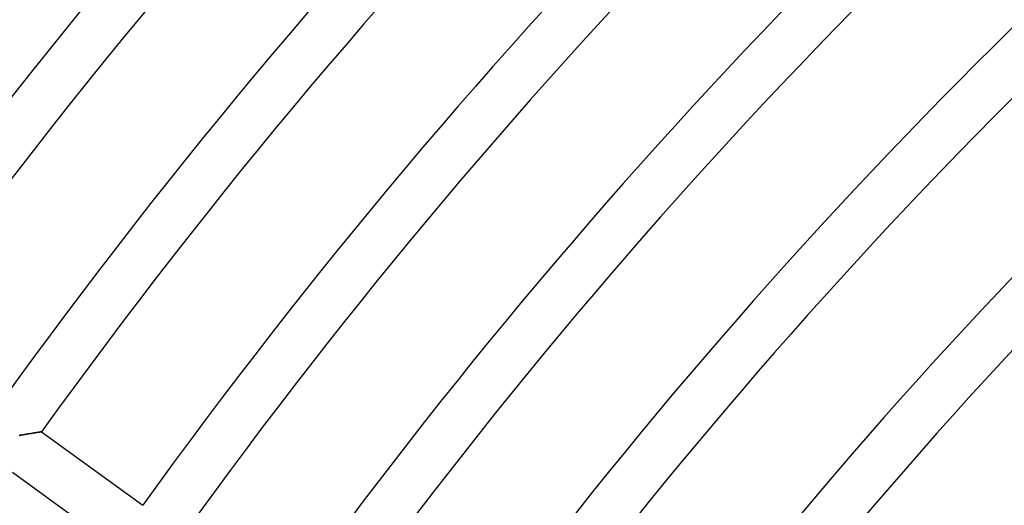
# Model space of a CAD drawing. Units: millimetres. Extents: x -634 to 634, y -666 to 666.
# Drawn here: x -373 to -295, y 262 to 301 of the extents above; entities that cross this region are included whole.
import ezdxf

# ---------------------------------------------------------------- set-up
doc = ezdxf.new("R2010")
doc.units = ezdxf.units.MM
doc.layers.add('HIDDEN', color=7, linetype='Continuous')
doc.layers.add('THICK', color=7, linetype='Continuous')

msp = doc.modelspace()

# ---------------------------------------------------------------- linework, layer by layer
at = {"layer": 'HIDDEN'}
for p, q in [((-373.339, 267.321), (-373.478, 267.298)), ((-373.201, 267.343), (-373.339, 267.321)), ((-373.065, 267.365), (-373.201, 267.343)), ((-372.933, 267.387), (-373.065, 267.365)), ((-372.803, 267.408), (-372.933, 267.387)), ((-372.677, 267.428), (-372.803, 267.408)), ((-372.555, 267.448), (-372.677, 267.428)), ((-372.438, 267.467), (-372.555, 267.448)), ((-372.326, 267.485), (-372.438, 267.467)), ((-372.22, 267.502), (-372.326, 267.485)), ((-372.121, 267.518), (-372.22, 267.502)), ((-372.03, 267.532), (-372.121, 267.518)), ((-371.948, 267.545), (-372.03, 267.532)), ((-371.876, 267.557), (-371.948, 267.545)), ((-371.815, 267.567), (-371.876, 267.557)), ((-371.766, 267.575), (-371.815, 267.567)), ((-371.731, 267.58), (-371.766, 267.575)), ((-371.709, 267.584), (-371.731, 267.58)), ((-371.702, 267.585), (-371.709, 267.584))]:
    msp.add_line(p, q, dxfattribs=at)
at = {"layer": 'THICK'}
for p, q in [((-373.492, 267.296), (-373.336, 267.322)), ((-373.336, 267.322), (-373.183, 267.346)), ((-373.183, 267.346), (-373.035, 267.37)), ((-373.035, 267.37), (-372.893, 267.393)), ((-372.893, 267.393), (-372.757, 267.415)), ((-372.757, 267.415), (-372.628, 267.436)), ((-372.628, 267.436), (-372.505, 267.456)), ((-372.505, 267.456), (-372.39, 267.474)), ((-372.39, 267.474), (-372.283, 267.492)), ((-372.283, 267.492), (-372.183, 267.508)), ((-372.183, 267.508), (-372.091, 267.523)), ((-372.091, 267.523), (-372.006, 267.536)), ((-372.006, 267.536), (-371.93, 267.548)), ((-371.93, 267.548), (-371.863, 267.559)), ((-371.863, 267.559), (-371.806, 267.568)), ((-371.806, 267.568), (-371.761, 267.576)), ((-371.761, 267.576), (-371.729, 267.581)), ((-371.729, 267.581), (-371.709, 267.584)), ((-371.709, 267.584), (-371.702, 267.585)), ((-371.702, 267.585), (-363.612, 261.707)), ((-365.934, 258.45), (-374.025, 264.328))]:
    msp.add_line(p, q, dxfattribs=at)
for radius, start, end in [(504, 126.68211, 144.22734), (500, 126.68756, 144.22918), (490, 126.70159, 144.23387), (486, 126.70738, 144.23577), (476, 126.72222, 144.24075), (472, 126.72835, 144.24276), (462, 126.74411, 144.24803), (458, 126.75064, 144.2502), (448, 126.76737, 144.25576), (444, 126.7743, 144.25811), (434, 126.79212, 144.26401), (430, 126.79951, 144.26648), (420, 126.81854, 144.27284), (416, 126.82639, 144.27547), (406, 126.84678, 144.28223), (402, 126.8552, 144.28504), (392, 126.87703, 144.29232), (388, 126.88603, 144.29535), (378, 126.90952, 144.30314), (374, 126.9192, 144.30641), (364, 126.94447, 144.31483)]:
    msp.add_arc((0, 0), radius, start, end, dxfattribs=at)

doc.saveas('drawing.dxf')
